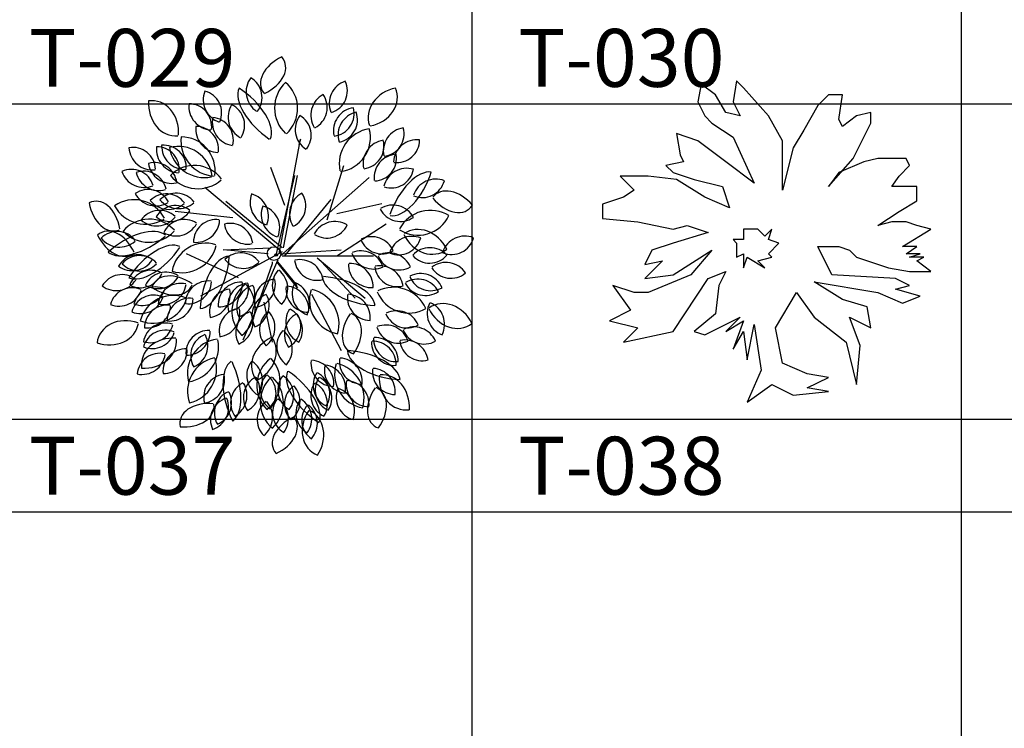
# Model space of a CAD drawing. Units: millimetres. Extents: x -6022 to 44000, y 0 to 151583.
# Drawn here: x 3705 to 6254, y 11923 to 13758 of the extents above; entities that cross this region are included whole.
import ezdxf
from ezdxf.enums import TextEntityAlignment as Align

# ---------------------------------------------------------------- set-up
doc = ezdxf.new("R2010")
doc.units = ezdxf.units.MM
for name, color, linetype in [('CO-TREE', 251, 'Continuous'), ('TB-FORM', 7, 'Continuous'), ('TB-TEXT', 4, 'Continuous')]:
    doc.layers.add(name, color=color, linetype=linetype)
doc.layers.add('D-문자', color=3, linetype='Continuous', lineweight=0)
doc.styles.add('돋움', font='gulim.ttc')

# ---------------------------------------------------------------- blocks, each defined once
blk = doc.blocks.new('T-038')
at = {"layer": 'CO-TREE'}
for p, q in [((-192.5, 383.2), (-201.6, 337.5)), ((-155.9, 355.7), (-192.5, 383.2)), ((-101, 392.3), (-110.2, 337.5)), ((-82.8, 374), (-101, 392.3)), ((-18.8, 300.9), (-82.8, 374)), ((-201.6, 337.5), (-183.3, 300.9)), ((-128.5, 310), (-155.9, 355.7)), ((-110.2, 337.5), (-91.9, 300.9)), ((136.7, 355.7), (109.3, 328.3)), ((173.3, 355.7), (136.7, 355.7)), ((164.1, 291.7), (173.3, 355.7)), ((-91.9, 300.9), (-128.5, 310)), ((109.3, 328.3), (72.7, 264.3)), ((246.4, 310), (209.8, 300.9)), ((246.4, 282.6), (246.4, 310)), ((-183.3, 300.9), (-165.1, 282.6)), ((-165.1, 282.6), (-110.2, 246)), ((17.8, 236.9), (-18.8, 300.9)), ((173.3, 273.5), (164.1, 291.7)), ((209.8, 300.9), (173.3, 273.5)), ((200.7, 191.2), (246.4, 282.6)), ((-256.5, 255.2), (-247.4, 200.3)), ((-201.6, 236.9), (-256.5, 255.2)), ((72.7, 264.3), (45.3, 218.6)), ((-128.5, 182), (-201.6, 236.9)), ((-110.2, 246), (-55.3, 127.1)), ((17.8, 154.6), (17.8, 236.9)), ((45.3, 218.6), (17.8, 108.9)), ((-238.2, 182), (-283.9, 172.9)), ((-247.4, 200.3), (-238.2, 182)), ((-55.3, 127.1), (-128.5, 182)), ((136.7, 118), (200.7, 191.2)), ((228.1, 182), (164.1, 154.6)), ((264.7, 191.2), (228.1, 182)), ((337.9, 191.2), (264.7, 191.2)), ((347, 172.9), (337.9, 191.2)), ((-283.9, 172.9), (-265.6, 154.6)), ((-265.6, 154.6), (-210.8, 136.3)), ((17.8, 108.9), (17.8, 154.6)), ((164.1, 154.6), (136.7, 118)), ((319.6, 145.4), (347, 172.9)), ((-402.8, 145.4), (-366.2, 108.9)), ((-329.6, 145.4), (-402.8, 145.4)), ((-256.5, 136.3), (-329.6, 145.4)), ((-183.3, 90.6), (-256.5, 136.3)), ((-210.8, 136.3), (-137.6, 118)), ((301.3, 118), (319.6, 145.4)), ((-366.2, 108.9), (-393.7, 90.6)), ((-137.6, 118), (-119.3, 63.1)), ((356.2, 118), (301.3, 118)), ((365.3, 118), (356.2, 118)), ((365.3, 81.4), (365.3, 118)), ((-393.7, 90.6), (-448.5, 72.3)), ((-119.3, 63.1), (-183.3, 90.6)), ((319.6, 54), (365.3, 81.4)), ((-448.5, 72.3), (-448.5, 35.7)), ((264.7, 17.4), (319.6, 54)), ((-448.5, 35.7), (-357.1, 26.6)), ((-357.1, 26.6), (-265.6, 8.3)), ((301.3, 26.6), (264.7, 17.4)), ((337.9, 26.6), (301.3, 26.6)), ((365.3, 17.4), (337.9, 26.6)), ((-265.6, 8.3), (-229.1, 17.4)), ((-229.1, 17.4), (-174.2, -0.9)), ((-46.2, 8.3), (-82.8, 8.3)), ((-82.8, 8.3), (-82.8, -19.2)), ((-27.9, -10), (-46.2, 8.3)), ((-9.6, 8.3), (-27.9, -10)), ((-18.8, -19.2), (-9.6, 8.3)), ((328.7, -37.4), (401.9, 8.3)), ((401.9, 8.3), (365.3, 17.4)), ((-174.2, -0.9), (-265.6, -28.3)), ((-82.8, -19.2), (-110.2, -19.2)), ((-110.2, -19.2), (-101, -28.3)), ((8.7, -28.3), (-18.8, -19.2)), ((-320.5, -46.6), (-338.8, -83.2)), ((-265.6, -28.3), (-320.5, -46.6)), ((-265.6, -110.6), (-165.1, -46.6)), ((-165.1, -46.6), (-219.9, -110.6)), ((-101, -28.3), (-101, -64.9)), ((-18.8, -55.7), (8.7, -28.3)), ((145.8, -110.6), (109.3, -37.4)), ((109.3, -37.4), (164.1, -37.4)), ((164.1, -37.4), (191.6, -46.6)), ((191.6, -46.6), (209.8, -64.9)), ((365.3, -37.4), (328.7, -37.4)), ((337.9, -55.7), (365.3, -37.4)), ((-293.1, -74), (-338.8, -119.7)), ((-338.8, -83.2), (-293.1, -74)), ((-101, -64.9), (-82.8, -55.7)), ((-82.8, -55.7), (-82.8, -92.3)), ((-82.8, -92.3), (-73.6, -64.9)), ((-73.6, -64.9), (-27.9, -92.3)), ((-46.2, -74), (-9.6, -64.9)), ((-27.9, -92.3), (-46.2, -74)), ((-9.6, -64.9), (-18.8, -55.7)), ((209.8, -64.9), (292.1, -92.3)), ((374.4, -55.7), (337.9, -55.7)), ((347, -64.9), (374.4, -55.7)), ((383.6, -64.9), (347, -64.9)), ((365.3, -74), (383.6, -64.9)), ((401.9, -101.5), (365.3, -74)), ((-174.2, -119.7), (-128.5, -101.5)), ((-128.5, -101.5), (-146.8, -138)), ((292.1, -92.3), (347, -101.5)), ((347, -101.5), (401.9, -101.5)), ((-338.8, -119.7), (-265.6, -110.6)), ((-219.9, -110.6), (-329.6, -156.3)), ((-265.6, -256.9), (-174.2, -119.7)), ((310.4, -119.7), (145.8, -110.6)), ((347, -138), (310.4, -119.7)), ((-421.1, -138), (-375.4, -202)), ((-366.2, -156.3), (-421.1, -138)), ((-146.8, -138), (-155.9, -211.2)), ((100.1, -128.9), (264.7, -156.3)), ((173.3, -174.6), (100.1, -128.9)), ((310.4, -147.2), (347, -138)), ((374.4, -165.5), (310.4, -147.2)), ((-329.6, -156.3), (-366.2, -156.3)), ((-0.5, -247.8), (54.4, -156.3)), ((54.4, -156.3), (100.1, -220.3)), ((237.3, -192.9), (173.3, -174.6)), ((264.7, -156.3), (328.7, -183.7)), ((328.7, -183.7), (374.4, -165.5)), ((-375.4, -202), (-430.2, -229.5)), ((246.4, -247.8), (237.3, -192.9)), ((-430.2, -229.5), (-357.1, -247.8)), ((-155.9, -211.2), (-210.8, -256.9)), ((-183.3, -266), (-91.9, -220.3)), ((-91.9, -220.3), (-128.5, -256.9)), ((-128.5, -256.9), (-82.8, -229.5)), ((-82.8, -229.5), (-110.2, -302.6)), ((100.1, -220.3), (182.4, -284.3)), ((191.6, -220.3), (246.4, -247.8)), ((219, -293.5), (191.6, -220.3)), ((-357.1, -247.8), (-393.7, -284.3)), ((-73.6, -330.1), (-55.3, -238.6)), ((-55.3, -238.6), (-37, -357.5)), ((17.8, -339.2), (-0.5, -247.8)), ((-393.7, -284.3), (-265.6, -256.9)), ((-210.8, -256.9), (-183.3, -266)), ((-110.2, -302.6), (-82.8, -256.9)), ((-82.8, -256.9), (-73.6, -330.1)), ((182.4, -284.3), (209.8, -394.1)), ((209.8, -394.1), (219, -293.5)), ((81.8, -366.6), (17.8, -339.2)), ((-37, -357.5), (-73.6, -439.8)), ((136.7, -375.8), (81.8, -366.6)), ((81.8, -403.2), (136.7, -375.8)), ((-73.6, -439.8), (-9.6, -394.1)), ((-9.6, -394.1), (45.3, -421.5)), ((136.7, -412.3), (81.8, -403.2)), ((45.3, -421.5), (136.7, -412.3))]:
    blk.add_line(p, q, dxfattribs=at)
blk = doc.blocks.new('L1', base_point=(1523.01, 2511.91))
for centre, radius, start, end in [((1527.12, 2475.78), 41.99, 97.16683, 194.94562), ((1480.12, 2507.95), 43.48, 278.51005, 11.52195)]:
    blk.add_arc(centre, radius, start, end)
blk = doc.blocks.new('T-037')
at = {"layer": 'CO-TREE'}
for p, q in [((-10.4, -10.2, 1050), (50.3, 319.4, 1050)), ((50.3, 319.4, 1170), (46.2, 302.1, 1170)), ((5.7, 128.6, 950), (-34.7, 238.5, 950)), ((127.1, 88.1, 950), (175.7, 244.3, 950)), ((-18.5, -10.2, 900), (34.1, 215.3, 900)), ((-6.4, -16, 900), (248.6, 209.6, 900)), ((1.7, 7.2, 900), (42.2, 215.3, 900)), ((-10.4, 1.4, 900), (-224.9, 180.6, 900)), ((5.7, -16, 900), (139.3, 145.9, 900)), ((-2.4, 7.2, 900), (-164.2, 140.2, 900)), ((155.5, 105.5, 950), (285, 134.4, 950)), ((-144, 93.9, 950), (-309.9, 111.3, 950)), ((155.5, -16, 950), (297.1, 76.6, 950)), ((-172.3, 1.4, 950), (-34.7, 7.2, 950)), ((-42.8, -10.2, 900), (-172.3, 1.4, 900)), ((-6.4, -10.2, 900), (167.6, 1.4, 900)), ((-127.8, -79.6, 1050), (-277.5, -10.2, 1050)), ((-2.4, -4.4, 900), (-237.1, -131.6, 900)), ((-14.5, -27.5, 1170), (-115.7, -258.9, 1170)), ((-2.4, -16, 900), (260.7, -16, 900)), ((98.8, -21.8, 950), (236.4, -137.4, 950)), ((-30.7, -39.1, 900), (-83.3, -189.5, 900)), ((-30.7, -33.3, 1170), (-30.7, -39.1, 1170)), ((-18.5, -33.3, 1170), (42.2, -108.5, 1170)), ((38.1, -96.9, 900), (-14.5, -33.3, 900)), ((111, -33.3, 950), (208.1, -137.4, 950)), ((42.2, -108.5, 1170), (38.1, -96.9, 1170)), ((82.6, -125.9, 950), (167.6, -287.8, 950)), ((-55, -149, 950), (-30.7, -264.7, 950))]:
    blk.add_line(p, q, dxfattribs=at)
for centre, radius in [((-25.7, -9.3), 19.6), ((-19.3, -13.6), 3.61)]:
    blk.add_circle(centre, radius, dxfattribs=at)
for centre, radius, start, end in [((212.9, 343.4, 1100), 67.6, 98.5101, 191.522), ((139.8, 393.4, 1100), 65.3, 277.1668, 14.9456), ((-296, 290.3, 1150), 67.6, 173.5101, 266.522), ((-363.3, 232.6, 1150), 65.3, 352.1668, 89.9456), ((-370.1, 187.1, 1000), 65.3, 7.1668, 104.9456), ((-320, 260.2, 1000), 67.6, 188.5101, 281.522), ((-307.5, 99.3, 950), 65.3, 37.1668, 134.9456), ((-300.7, 187.7, 950), 67.6, 218.5101, 311.522), ((-26.9, 137.4, 1170), 67.6, 158.5101, 251.522), ((-106.8, 99.1, 1170), 65.3, 337.1668, 74.9456), ((86.6, 105.2, 1170), 67.6, 118.5101, 211.522), ((0.7, 127.2, 1170), 65.3, 297.1668, 34.9456), ((5.4, 102.7, 1170), 67.6, 158.5101, 251.522), ((-74.5, 64.4, 1170), 65.3, 337.1668, 74.9456), ((-151.6, 12.3, 1170), 65.3, 7.1668, 104.9456), ((-101.6, 85.4, 1170), 67.6, 188.5101, 281.522), ((149.8, 15.3, 1170), 67.6, 58.5101, 151.522), ((126, 100.6, 1170), 65.3, 237.1668, 334.9456), ((523.9, -26.6, 1170), 67.6, 68.5101, 161.522), ((485.6, 53.2, 1170), 65.3, 247.1668, 344.9456), ((-120.7, -72.8, 1170), 65.3, 37.1668, 134.9456), ((-113.9, 15.6, 1170), 67.6, 218.5101, 311.522), ((48.3, -94.3, 1170), 67.6, 8.5101, 101.522), ((98.4, -21.1, 1170), 65.3, 187.1668, 284.9456), ((-16.2, -147.4, 1170), 65.3, 97.1668, 194.9456), ((-89.3, -97.3, 1170), 67.6, 278.5101, 11.522), ((34.6, -101.2, 1170), 65.3, 137.1668, 234.9456), ((-53.5, -109.8, 1170), 67.6, 318.5101, 51.522), ((425.4, -50.9, 1150), 65.3, 202.1668, 299.9456), ((395.9, -134.5, 1150), 67.6, 23.5101, 116.522), ((-145.7, -176.3, 1170), 65.3, 97.1668, 194.9456), ((-218.8, -126.2, 1170), 67.6, 278.5101, 11.522), ((-93.1, -158.9, 1170), 65.3, 97.1668, 194.9456), ((-166.2, -108.9, 1170), 67.6, 278.5101, 11.522), ((91.9, -123.9, 1170), 65.3, 152.1668, 249.9456), ((8.9, -155.1, 1170), 67.6, 333.5101, 66.522), ((480.4, -181.8, 1170), 65.3, 152.1668, 249.9456), ((397.5, -212.9, 1170), 67.6, 333.5101, 66.522), ((-1.9, -228.5, 1170), 65.3, 127.1668, 224.9456), ((-90.3, -221.7, 1170), 67.6, 308.5101, 41.522), ((-338.2, -295, 950), 65.3, 67.1668, 164.9456), ((-376.5, -215.1, 950), 67.6, 248.5101, 341.522), ((320.5, -265.6, 1170), 65.3, 177.1668, 274.9456), ((258.5, -328.9, 1170), 67.6, 358.5101, 91.522), ((227.7, -319.7, 1170), 65.3, 172.1668, 269.9456), ((160.5, -377.4, 1170), 67.6, 353.5101, 86.522), ((-38.8, -360, 1170), 65.3, 142.1668, 239.9456), ((-125.9, -376.3, 1170), 67.6, 323.5101, 56.522), ((185, -345.7, 1170), 65.3, 167.1668, 264.9456), ((112.9, -397.2, 1170), 67.6, 348.5101, 81.522), ((-162.5, -422, 1170), 65.3, 97.1668, 194.9456), ((-235.6, -372, 1170), 67.6, 278.5101, 11.522), ((152.5, -388.3, 1170), 65.3, 147.1668, 244.9456), ((67.2, -412.1, 1170), 67.6, 328.5101, 61.522), ((-85, -439.4, 1170), 65.3, 117.1668, 214.9456), ((-170.8, -417.4, 1170), 67.6, 298.5101, 31.522), ((70.1, -441.7, 1000), 65.3, 127.1668, 224.9456), ((-18.3, -434.9, 1000), 67.6, 308.5101, 41.522), ((247.4, -384.8, 1170), 65.3, 172.1668, 269.9456), ((180.2, -442.4, 1170), 67.6, 353.5101, 86.522), ((218.7, -423.6, 1170), 65.3, 157.1668, 254.9456), ((138.8, -461.9, 1170), 67.6, 338.5101, 71.522), ((-143, -487.6, 1170), 65.3, 107.1668, 204.9456), ((-223.7, -451, 1170), 67.6, 288.5101, 21.522), ((102.6, -468.5, 1170), 65.3, 142.1668, 239.9456), ((15.5, -484.8, 1170), 67.6, 323.5101, 56.522)]:
    blk.add_arc(centre, radius, start, end, dxfattribs=at)
for centre, major_axis, ratio, start_param, end_param in [((-176.6, -352.8, 1170), (-69.3, 69.3), 1, -0.660313, 1.046248), ((-286.3, -277.8, 1170), (71.7, 71.7), 1, 4.075519, 5.698883), ((32.8, -436.8, 1170), (69.3, 69.3), 1, 1.521348, 3.22791), ((-100.1, -438.2, 1170), (71.7, 71.7), 1, 4.686385, 6.309748), ((118.3, -425.1, 1170), (-100.1, 84), 0.5, 0.125085, 1.831647), ((-5.3, -416.8, 1170), (-103.6, 87), 0.5, 3.290121, 4.913485), ((359.5, -361.6, 1170), (17, 96.5), 0.833333, 1.695881, 3.402443), ((278.9, -458.7, 1170), (17.6, 99.9), 0.833333, -1.422268, 0.201096), ((63.9, -536.7, 1170), (92.1, 33.5), 0.666667, 1.695881, 3.402443), ((-56.3, -527.2, 1170), (95.3, 34.7), 0.666667, -1.422268, 0.201096)]:
    blk.add_ellipse(centre, major_axis=major_axis, ratio=ratio, start_param=start_param, end_param=end_param, dxfattribs=at)
for p, xscale, yscale, zscale, rotation in [((-58.3, 458.5, 1100), 2.333332500019813, 1.555555000013555, 1.555555000013555, 199.9999999999537), ((-81, 404.6, 1100), 1.555555000013502, 1.555555000013502, 1.555555000013502, 225), ((0.7, 344.6, 1100), 2.333332500021206, 2.333332500021206, 1.555555000013555, 215.0000000000246), ((136.4, 404.7, 1100), 1.555555000012762, 1.555555000012762, 1.555555000012762, 189.9999999998881), ((-189.6, 372.4, 1100), 1.555555000015244, 1.555555000015244, 1.555555000015244, 240.0000000000359), ((-50.8, 329.1, 1100), 1.555555000011282, 3.111110000027111, 1.555555000011282, 229.9999999999377), ((247.5, 368.5, 1150), 2.333332499988436, 1.944443749989659, 1.555554999991728, 184.999999999624), ((-311.4, 330.2, 1100), 2.333332500023515, 1.944443750013306, 1.555555000013555, 260.0000000000175), ((87.5, 360.1, 1100), 1.555555000015152, 1.555555000015152, 1.555555000015152, 200.0000000001177), ((-214.2, 347.8, 1100), 1.555555000010079, 1.555555000010079, 1.555555000010079, 254.9999999999634), ((-128.1, 328.4, 1100), 1.555555000011282, 1.555555000011282, 1.555555000011282, 229.9999999999377), ((160.5, 319.7, 1150), 1.555554999992185, 1.555554999992185, 1.555554999992185, 184.9999999995795), ((-152.7, 303.8, 1100), 1.555555000014763, 1.555555000014763, 1.555555000014763, 250.0000000000197), ((60.4, 296.1, 1100), 1.555555000013502, 1.555555000013502, 1.555555000013502, 225), ((-194.5, 282.7, 1100), 1.555555000010079, 1.555555000010079, 1.555555000010079, 254.9999999999634), ((163.5, 239.9, 1100), 2.333332500020333, 2.333332500020333, 1.555555000013555, 180), ((289.7, 279.2, 1150), 1.555554999991728, 1.555554999991728, 1.555554999991728, 179.999999999598), ((-208.9, 215.8, 1150), 2.333332499984164, 2.333332499984164, 1.555554999991728, 255.000000000384), ((231.9, 243.4, 1150), 1.555554999991728, 1.555554999991728, 1.555554999991728, 179.999999999598), ((319.8, 261.8, 1150), 1.555554999991693, 1.555554999991693, 1.555554999991693, 164.9999999996432), ((-375.1, 232.2, 1150), 1.555554999992264, 1.555554999992264, 1.555554999992264, 265.0000000003872), ((-286.7, 233.5, 1100), 1.555555000013236, 1.555555000013236, 1.555555000013236, 260.000000000013), ((-216.6, 210.8, 1000), 2.333332499998505, 2.333332499998505, 1.555554999999003, 270), ((-186.4, 196.6, 950), 2.333332499997044, 2.333332499997044, 1.555554999998549, 299.9999999994018), ((263.1, 208.4, 1150), 1.555554999992275, 1.555554999992275, 1.555554999992275, 174.9999999996137), ((293.3, 191, 1150), 1.555554999991515, 1.555554999991515, 1.555554999991515, 154.9999999996442), ((-381.4, 183.7, 1000), 1.555554999998589, 1.555554999998589, 1.555554999998589, 280.0000000000142), ((-344.6, 173.5, 1150), 1.555554999994087, 1.555554999994087, 1.555554999994087, 275.0000000003804), ((313.9, 116.6, 1150), 1.555554999991515, 3.111109999983455, 1.555554999991515, 154.9999999996442), ((379, 165.3, 1150), 1.555554999991615, 1.555554999991615, 1.555554999991615, 149.9999999995334), ((437, 157.4, 1150), 2.333332499988271, 1.555554999991728, 1.555554999991728, 124.9999999996094), ((-352.1, 85.6, 1150), 2.333332499989514, 2.333332499989514, 1.555554999991728, 290.0000000003908), ((-336.8, 134.8, 1000), 1.555554999999222, 1.555554999999222, 1.555554999999222, 289.9999999999748), ((-289.9, 130.7, 1150), 1.55555499998913, 1.55555499998913, 1.55555499998913, 300.000000000442), ((-477.5, 58.1, 1150), 2.333332499987586, 1.555554999991728, 1.555554999991728, 275.0000000004104), ((-272.8, 107.7, 1000), 1.555554999998711, 1.555554999998711, 1.555554999998711, 315.0000000000236), ((287.5, 123.2, 1170), 1.555554999992702, 1.555554999992702, 1.555554999992702, 110.0000000008822), ((342.2, 70.8, 1150), 2.333332499987388, 2.333332499987388, 1.555554999991728, 139.9999999996207), ((-321.3, 48, 1000), 2.333332499999226, 2.333332499999226, 1.555554999999003, 304.9999999999936), ((-315.5, 90.7, 950), 1.555554999997251, 1.555554999997251, 1.555554999997251, 309.9999999994464), ((-252.5, 70.7, 950), 1.555554999998989, 1.555554999998989, 1.555554999998989, 319.9999999993829), ((-350.5, 31.9, 1150), 1.555554999992333, 3.111109999983455, 1.555554999992333, 305.0000000003961), ((-183.5, 79.2, 950), 1.555554999997969, 1.555554999997969, 1.555554999997969, 344.9999999994278), ((-435.2, -11.1, 1000), 2.333332499999144, 1.555554999999003, 1.555554999999003, 289.9999999999958), ((-431.2, 22.2, 1150), 1.55555499998913, 1.55555499998913, 1.55555499998913, 300.000000000442), ((310.8, 0.6, 1150), 1.555554999991615, 1.555554999991615, 1.555554999991615, 149.9999999995334), ((357.2, 51.8, 1170), 2.333332499988898, 1.944443749991478, 1.555554999993092, 110.0000000008717), ((-305.8, -3.5, 1000), 1.555554999997996, 3.111109999998007, 1.555554999997996, 320.0000000000518), ((-195.6, 3.2, 950), 2.3333324999976, 2.3333324999976, 1.555554999998549, 334.9999999994175), ((232.2, 34.5, 1170), 1.555554999993467, 1.555554999993467, 1.555554999993467, 105.0000000008595), ((379.7, -9, 1150), 1.55555499999084, 1.55555499999084, 1.55555499999084, 124.9999999996167), ((-381.3, -33.7, 1000), 1.555554999998711, 1.555554999998711, 1.555554999998711, 315.0000000000236), ((-369.8, -43, 1150), 1.555554999992333, 1.555554999992333, 1.555554999992333, 305.0000000003961), ((206.6, -4.7, 1170), 1.555554999991631, 1.555554999991631, 1.555554999991631, 100.0000000008757), ((281.8, -12, 1170), 1.555554999993467, 1.555554999993467, 1.555554999993467, 105.0000000008595), ((-156.5, -33.6, 950), 1.555554999998902, 3.111109999996188, 1.555554999998902, 349.9999999993416), ((435.4, -44.7, 1150), 1.555554999992071, 1.555554999992071, 1.555554999992071, 114.999999999607), ((-428.2, -91, 1150), 1.55555499999228, 1.55555499999228, 1.55555499999228, 315.0000000003553), ((-352.4, -73.1, 1150), 1.555554999990541, 1.555554999990541, 1.555554999990541, 325.0000000004573), ((-305.1, -80.8, 1000), 1.555554999997996, 1.555554999997996, 1.555554999997996, 320.0000000000518), ((-264.8, -104.9, 950), 2.333332499998136, 1.555554999999003, 1.555554999998549, 319.9999999993757), ((197.6, -38.3, 1170), 1.555554999994325, 1.555554999994325, 1.555554999994325, 80.00000000087661), ((272.8, -45.6, 1170), 1.555554999991728, 1.555554999991728, 1.555554999991728, 90.00000000087098), ((-410.8, -121.1, 1150), 1.55555499999094, 1.55555499999094, 1.55555499999094, 330.0000000004475), ((-342.9, -118.9, 1150), 1.55555499999094, 1.55555499999094, 1.55555499999094, 330.0000000004475), ((-280.5, -105.4, 1000), 1.555554999998989, 1.555554999998989, 1.555554999998989, 339.9999999999508), ((-206.7, -97.5, 950), 1.555554999997969, 1.555554999997969, 1.555554999997969, 344.9999999994278), ((-117.2, -100.2, 950), 1.555554999998902, 1.555554999998902, 1.555554999998902, 349.9999999993416), ((131, -77.6, 1170), 1.555554999994325, 3.111109999987093, 1.555554999994325, 80.00000000087661), ((283.2, -113.5, 1150), 2.333332499987914, 2.333332499987914, 1.555554999991728, 104.9999999996144), ((359.5, -89.9, 1000), 1.555554999992702, 1.555554999992702, 1.555554999992702, 110.0000000008822), ((-349.1, -142.3, 1000), 1.555554999999004, 1.555554999999004, 1.555554999999004, 330.0000000000001), ((-281.9, -150.2, 950), 2.333332499989185, 2.333332499989185, 1.555554999993205, 329.9999999991458), ((-99.2, -107.4, 1170), 2.333332499989185, 2.333332499989185, 1.555554999993092, 30.0000000008542), ((-83.6, -109.2, 950), 1.555554999998591, 1.555554999998591, 1.555554999998591, 9.999999999435847), ((18.2, -104.6, 1170), 1.555554999992239, 1.555554999992239, 1.555554999992239, 75.00000000086246), ((94.1, -116.7, 1170), 2.333332499989431, 2.333332499989431, 1.555554999993092, 65.00000000085173), ((-259.4, -147.2, 1000), 1.555554999998595, 1.555554999998595, 1.555554999998595, 344.9999999999888), ((-44.4, -134.9, 950), 1.555554999999221, 1.555554999999221, 1.555554999999221, 14.99999999945014), ((194.9, -127.8, 1170), 1.555554999992239, 1.555554999992239, 1.555554999992239, 75.00000000086246), ((429.2, -161.4, 1000), 2.333332499988898, 1.944443749991478, 1.555554999993205, 110.0000000008717), ((-324.4, -166.9, 1000), 1.555554999998595, 1.555554999998595, 1.555554999998595, 344.9999999999888), ((-124.5, -175.4, 950), 1.555554999999003, 1.555554999999003, 1.555554999999003, 359.999999999464), ((26.7, -173.6, 1170), 1.555554999994192, 1.555554999994192, 1.555554999994192, 50.00000000089636), ((304.3, -178.7, 1000), 1.555554999993467, 1.555554999993467, 1.555554999993467, 105.0000000008595), ((-419, -219.6, 1150), 2.333332499988106, 1.944443749989659, 1.555554999991728, 335.0000000003931), ((-319.2, -220.8, 1150), 1.555554999992071, 1.555554999992071, 1.555554999992071, 335.0000000003931), ((-90.9, -184.4, 950), 1.555554999999221, 1.555554999999221, 1.555554999999221, 14.99999999945014), ((44.3, -190.1, 950), 1.555554999997896, 1.555554999997896, 1.555554999997896, 19.99999999935089), ((202.2, -185.8, 1170), 2.333332499989895, 1.555554999991728, 1.555554999993092, 50.00000000086764), ((-210.2, -239.5, 1000), 1.555554999998431, 1.555554999998431, 1.555554999998431, 350.0000000000189), ((278.6, -217.9, 1000), 1.555554999991631, 1.555554999991631, 1.555554999991631, 100.0000000008757), ((353.8, -225.2, 1000), 1.555554999993467, 1.555554999993467, 1.555554999993467, 105.0000000008595), ((-306.9, -264.1, 1000), 2.333332499998542, 1.944443749998754, 1.555554999999003, 350.0000000000227), ((-220.7, -250.4, 950), 1.555554999992882, 1.555554999992882, 1.555554999992882, 14.99999999909653), ((-27.1, -259.8, 950), 2.333332499997894, 1.944443749998754, 1.555554999998549, 19.99999999938905), ((6.7, -236.6, 1170), 1.555554999992022, 1.555554999992022, 1.555554999992022, 40.00000000083246), ((269.6, -251.5, 1000), 1.555554999994325, 1.555554999994325, 1.555554999994325, 80.00000000087661), ((-340.8, -306.5, 950), 1.555554999993246, 1.555554999993246, 1.555554999993246, 339.9999999991608), ((-276.2, -292.3, 950), 1.555554999993265, 1.555554999993265, 1.555554999993265, 349.9999999991689), ((344.8, -258.8, 1000), 1.555554999991728, 1.555554999991728, 1.555554999991728, 90.00000000087098), ((-193.3, -322.3, 950), 2.333332499989568, 2.333332499989568, 1.555554999993205, 4.99999999917316), ((-27.2, -320.6, 1000), 2.333332499989185, 2.333332499989185, 1.555554999993205, 30.0000000008542), ((203, -290.7, 1000), 1.555554999994325, 3.111109999987093, 1.555554999994325, 80.00000000087661), ((-140.9, -334.6, 950), 1.555554999992844, 3.111109999987093, 1.555554999992844, 19.99999999913344), ((90.2, -317.8, 1000), 1.555554999992239, 1.555554999992239, 1.555554999992239, 75.00000000086246), ((166.2, -329.9, 1000), 2.333332499989431, 2.333332499989431, 1.555554999993205, 65.00000000085173), ((266.9, -341, 1000), 1.555554999992239, 1.555554999992239, 1.555554999992239, 75.00000000086246), ((-73.7, -372.6, 950), 1.555554999992844, 1.555554999992844, 1.555554999992844, 19.99999999913344), ((-40.1, -363.6, 950), 1.555554999992326, 1.555554999992326, 1.555554999992326, 39.99999999907386), ((6.7, -366.3, 950), 1.555554999991636, 1.555554999991636, 1.555554999991636, 44.99999999909987), ((111.2, -369.8, 950), 1.55555499999191, 1.55555499999191, 1.55555499999191, 49.99999999912034), ((98.7, -386.7, 1000), 1.555554999994192, 1.555554999994192, 1.555554999994192, 50.00000000089636), ((274.2, -399, 1000), 2.333332499989895, 1.555554999991728, 1.555554999993205, 50.00000000086764), ((-152.5, -415.1, 950), 1.555554999992882, 1.555554999992882, 1.555554999992882, 14.99999999909653), ((-199.1, -450.4, 950), 2.333332499989001, 1.555554999991728, 1.555554999993205, 349.999999999165), ((-42.4, -441.4, 950), 1.555554999994391, 1.555554999994391, 1.555554999994391, 29.99999999916972), ((-8.8, -432.4, 950), 1.555554999991636, 1.555554999991636, 1.555554999991636, 44.99999999909987), ((78.7, -449.8, 1000), 1.555554999992022, 1.555554999992022, 1.555554999992022, 40.00000000083246), ((84.2, -465.8, 950), 2.333332499990945, 1.944443749991478, 1.555554999993205, 49.99999999916921)]:
    blk.add_blockref('L1', p, dxfattribs=dict(at, xscale=xscale, yscale=yscale, zscale=zscale, rotation=rotation))

msp = doc.modelspace()

# ---------------------------------------------------------------- linework, layer by layer
at = {"layer": 'TB-FORM', "color": 251}
for p, q in [((4875.5, 17787), (4875.5, 4035)), ((6142.2, 17787), (6142.2, 1947)), ((13742.2, 13539), (2342.2, 13539)), ((13742.2, 12723), (2342.2, 12723))]:
    msp.add_line(p, q, dxfattribs=at)
at = {"layer": 'TB-FORM'}
msp.add_line((13742.2, 12483), (2342.2, 12483), dxfattribs=at)

# ---------------------------------------------------------------- block references
at = {"layer": 'TB-TEXT', "xscale": 0.9000000000232831, "yscale": 0.9000000000232831, "zscale": 0.9000000000232831}
msp.add_blockref('T-037', (4386.2, 13160.7), dxfattribs=at)
at = {"layer": 'TB-TEXT'}
msp.add_blockref('T-038', (5662.1, 13207.6), dxfattribs=at)

# ---------------------------------------------------------------- texts
at = {"layer": 'D-문자', "ltscale": 100, "style": '돋움'}
for s, p in [('T-029', (3728.8, 13659)), ('T-030', (4995.5, 13659)), ('T-037', (3728.8, 12603)), ('T-038', (4995.5, 12603))]:
    msp.add_text(s, height=150, dxfattribs=at).set_placement(p, align=Align.MIDDLE_LEFT)

doc.saveas('drawing.dxf')
